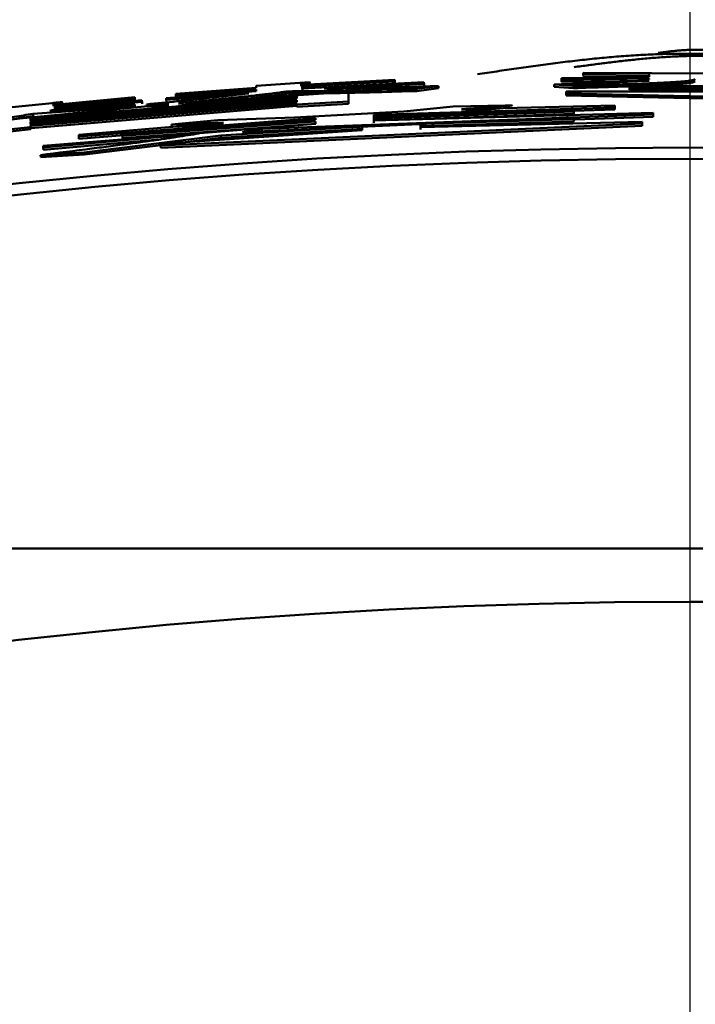
# Model space of a CAD drawing. Units: millimetres. Extents: x 0 to 1741, y -2 to 1188.
# Drawn here: x 436 to 439, y 616 to 621 of the extents above; entities that cross this region are included whole.
import ezdxf

# ---------------------------------------------------------------- set-up
doc = ezdxf.new("R2010")
doc.units = ezdxf.units.MM
doc.header["$LTSCALE"] = 0.739413
doc.linetypes.add('CENTER', pattern=[50.8, 31.75, -6.35, 6.35, -6.35])
doc.layers.add('NoLayerName_001', color=7, linetype='Continuous')
doc.styles.get("Standard").update_dxf_attribs({"font": 'txt', "bigfont": 'extfont2'})
doc.dimstyles.get("Standard").update_dxf_attribs({"dimtxt": 2.5, "dimasz": 2.5, "dimexe": 1.25, "dimexo": 0.625, "dimtad": 1, "dimzin": 0, "dimdsep": 46, "dimtxsty": 'Standard', "dimcen": 2.5, "dimadec": 0, "dimazin": 0, "dimtfac": 0.75, "dimtmove": 0, "dimatfit": 3, "dimfxl": 1, "dimarcsym": 0})

# ---------------------------------------------------------------- blocks, each defined once
blk = doc.blocks.new('_OPEN30')
at = {"color": 0, "linetype": 'ByBlock', "lineweight": -2}
for p, q in [((-1, 0.267949), (0, 0)), ((0, 0), (-1, -0.267949)), ((0, 0), (-1, 0))]:
    blk.add_line(p, q, dxfattribs=at)
blk = doc.blocks.new('*D22')
at = {"layer": 'Defpoints', "color": 0}
for p in [(424.1847, 896.3347), (418.1847, 396.3347), (817.8929, 396.3347)]:
    blk.add_point(p, dxfattribs=at)
at = {"layer": 'NoLayerName_001', "color": 0, "linetype": 'Continuous', "lineweight": 25}
for p, q in [((424.9847, 896.3347), (829.0929, 896.3347)), ((817.8929, 890.3347), (817.8929, 402.3347)), ((418.9847, 396.3347), (829.0929, 396.3347))]:
    blk.add_line(p, q, dxfattribs=at)
at = {"layer": 'NoLayerName_001', "color": 0, "lineweight": 25, "xscale": 6, "yscale": 6, "zscale": 6}
for p, rotation in [((817.8929, 896.3347), 90), ((817.8929, 396.3347), 270)]:
    blk.add_blockref('_OPEN30', p, dxfattribs=dict(at, rotation=rotation))
at = {"layer": 'NoLayerName_001', "color": 0, "lineweight": 25, "insert": (807.7669, 646.6868), "char_height": 12, "attachment_point": 5, "rotation": 90}
blk.add_mtext('(500)', dxfattribs=at)
blk = doc.blocks.new('*D23')
at = {"layer": 'Defpoints', "color": 0}
for p in [(194.906, 687.3347), (438.6738, 687.3347), (438.6847, 496.3347)]:
    blk.add_point(p, dxfattribs=at)
at = {"layer": 'NoLayerName_001', "color": 0, "linetype": 'Continuous', "lineweight": 25}
for p, q in [((437.9338, 687.3347), (184.546, 687.3347)), ((194.906, 501.8847), (194.906, 681.7847)), ((437.9447, 496.3347), (184.546, 496.3347))]:
    blk.add_line(p, q, dxfattribs=at)
at = {"layer": 'NoLayerName_001', "color": 0, "lineweight": 25, "xscale": 5.550000000000001, "yscale": 5.550000000000001, "zscale": 5.550000000000001}
for p, rotation in [((194.906, 687.3347), 90), ((194.906, 496.3347), 270)]:
    blk.add_blockref('_OPEN30', p, dxfattribs=dict(at, rotation=rotation))
at = {"layer": 'NoLayerName_001', "color": 0, "lineweight": 25, "insert": (185.5395, 591.8208), "char_height": 11.1, "attachment_point": 5, "rotation": 90}
blk.add_mtext('%%c191', dxfattribs=at)

msp = doc.modelspace()

# ---------------------------------------------------------------- linework, layer by layer
at = {"layer": 'NoLayerName_001', "color": 173, "linetype": 'CENTER', "lineweight": 25}
msp.add_line((438.6847, 390.0441), (438.6847, 901.1075), dxfattribs=at)
at = {"layer": 'NoLayerName_001', "color": 173, "linetype": 'Continuous', "lineweight": 50}
for p, q in [((438.207, 620.3721), (439.4495, 620.3658)), ((438.207, 620.365), (438.207, 620.3721)), ((438.5022, 620.3684), (438.207, 620.365)), ((438.5022, 620.3532), (438.5022, 620.3684)), ((436.7436, 620.3139), (436.9385, 620.3265)), ((436.9494, 620.3178), (437.363, 620.3399)), ((437.363, 620.3328), (436.9494, 620.3107)), ((436.9494, 620.3023), (437.4937, 620.3303)), ((436.9494, 620.3246), (436.95, 620.3146)), ((436.9494, 620.3246), (436.9494, 620.3178)), ((437.363, 620.3399), (437.3635, 620.3299)), ((437.363, 620.3399), (437.363, 620.3328)), ((437.363, 620.3328), (437.3635, 620.3229)), ((437.3635, 620.3299), (437.3635, 620.3229)), ((437.4937, 620.3303), (437.4941, 620.3203)), ((437.4937, 620.3303), (437.4937, 620.3232)), ((438.1089, 620.348), (438.5022, 620.3532)), ((438.1089, 620.3409), (438.1089, 620.348)), ((438.5022, 620.3462), (438.1089, 620.3409)), ((438.1089, 620.3409), (438.1091, 620.3309)), ((438.5023, 620.3362), (438.1091, 620.3309)), ((438.207, 620.365), (438.2072, 620.355)), ((438.5023, 620.3584), (438.2072, 620.355)), ((438.5022, 620.3438), (438.5022, 620.3462)), ((436.3406, 620.2587), (436.7436, 620.2891)), ((436.384, 620.2777), (436.7436, 620.3045)), ((436.7436, 620.2974), (436.384, 620.2706)), ((436.3949, 620.2357), (437.1562, 620.2868)), ((436.7436, 620.3045), (436.7436, 620.3139)), ((436.7436, 620.2891), (436.7436, 620.2974)), ((436.9494, 620.3107), (436.95, 620.3007)), ((436.9494, 620.3107), (436.9494, 620.3023)), ((436.95, 620.3146), (436.95, 620.3078)), ((436.95, 620.3007), (436.95, 620.2924)), ((437.4937, 620.3232), (437.0473, 620.301)), ((437.1562, 620.2868), (437.1567, 620.2768)), ((437.1562, 620.2868), (437.1562, 620.2431)), ((437.5591, 620.3124), (437.461, 620.3002)), ((437.461, 620.3002), (437.4615, 620.2902)), ((437.5595, 620.3024), (437.4615, 620.2902)), ((437.4937, 620.3232), (437.4941, 620.3132)), ((437.4941, 620.3203), (437.4941, 620.3132)), ((438.1634, 620.3131), (438.0762, 620.3195)), ((438.0762, 620.3195), (438.0764, 620.3095)), ((438.1636, 620.3031), (438.0764, 620.3095)), ((438.1307, 620.2877), (439.163, 620.2891)), ((438.1307, 620.2796), (438.1307, 620.2877)), ((438.4141, 620.3132), (439.163, 620.3105)), ((438.4141, 620.3051), (438.4141, 620.3132)), ((438.4141, 620.3051), (438.4142, 620.2951)), ((439.163, 620.3024), (438.4141, 620.3051)), ((439.1628, 620.2924), (438.4142, 620.2951)), ((435.6361, 620.2164), (435.8304, 620.2366)), ((436.9245, 620.2663), (435.7328, 620.1675)), ((435.7328, 620.1583), (436.9245, 620.2571)), ((436.9245, 620.25), (435.7328, 620.1511)), ((435.7328, 620.1419), (436.9245, 620.2408)), ((436.2319, 620.2425), (435.8304, 620.205)), ((435.8412, 620.2287), (436.1994, 620.2622)), ((436.1994, 620.2551), (435.8412, 620.2215)), ((435.8412, 620.2132), (436.2319, 620.2496)), ((436.1994, 620.2622), (436.2002, 620.2523)), ((436.1994, 620.2622), (436.1994, 620.2551)), ((436.1994, 620.2551), (436.2002, 620.2451)), ((436.2002, 620.2523), (436.2002, 620.2451)), ((436.2319, 620.2496), (436.2328, 620.2396)), ((436.2319, 620.2496), (436.2319, 620.2425)), ((436.2319, 620.2425), (436.2328, 620.2325)), ((436.2328, 620.2396), (436.2328, 620.2325)), ((436.7101, 620.2797), (436.3406, 620.2516)), ((436.3406, 620.2516), (436.3406, 620.2587)), ((436.3406, 620.2516), (436.3414, 620.2417)), ((436.384, 620.2706), (436.384, 620.2777)), ((436.384, 620.2706), (436.3848, 620.2607)), ((436.9245, 620.2571), (436.9245, 620.2663)), ((436.9245, 620.2408), (436.9245, 620.25)), ((437.1562, 620.2431), (436.9245, 620.2297)), ((437.1562, 620.2431), (437.1567, 620.2331)), ((437.1567, 620.2768), (437.1567, 620.2331)), ((440.4731, 620.2288), (438.1307, 620.2796)), ((438.1307, 620.2796), (438.1309, 620.2696)), ((440.4725, 620.2188), (438.1309, 620.2696)), ((435.5021, 620.1496), (436.3514, 620.2322)), ((436.9245, 620.2337), (435.7328, 620.1348)), ((436.9251, 620.2237), (435.7338, 620.1248)), ((436.0799, 620.2124), (435.7436, 620.1882)), ((435.8195, 620.2024), (436.1994, 620.2304)), ((435.8304, 620.205), (435.8195, 620.2024)), ((435.8304, 620.205), (435.8314, 620.195)), ((435.8412, 620.2351), (435.8422, 620.2252)), ((435.8412, 620.2351), (435.8412, 620.2287)), ((435.8412, 620.2215), (435.8422, 620.2116)), ((435.8412, 620.2215), (435.8412, 620.2132)), ((435.8422, 620.2252), (435.8422, 620.2187)), ((435.8422, 620.2116), (435.8422, 620.2032)), ((436.0809, 620.2025), (435.9238, 620.1912)), ((436.1994, 620.2304), (436.0799, 620.2124)), ((436.0799, 620.2124), (436.0809, 620.2025)), ((436.2002, 620.2205), (436.0809, 620.2025)), ((436.3514, 620.2322), (436.2537, 620.2308)), ((436.2537, 620.2308), (436.2545, 620.2209)), ((436.3522, 620.2222), (436.2545, 620.2209)), ((436.9145, 620.1719), (437.4043, 620.1982)), ((436.9245, 620.2297), (436.9245, 620.2337)), ((436.9245, 620.2297), (436.9251, 620.2197)), ((437.1567, 620.2331), (436.9251, 620.2197)), ((438.3481, 620.217), (437.2696, 620.1837)), ((437.2696, 620.176), (438.1642, 620.2065)), ((438.1642, 620.1984), (437.2696, 620.1679)), ((437.2696, 620.1584), (438.5198, 620.1932)), ((437.4043, 620.1982), (437.6249, 620.221)), ((437.6249, 620.221), (437.8577, 620.2257)), ((437.6616, 620.2086), (438.3481, 620.2251)), ((437.8332, 620.2229), (437.6616, 620.2086)), ((437.8335, 620.2129), (437.662, 620.1987)), ((437.8332, 620.2229), (437.8335, 620.2129)), ((438.1642, 620.2065), (438.1644, 620.1965)), ((438.1642, 620.2065), (438.1642, 620.1984)), ((438.1642, 620.1984), (438.1644, 620.1884)), ((438.3483, 620.207), (438.1643, 620.2013)), ((438.1644, 620.1965), (438.1644, 620.1884)), ((438.3481, 620.2251), (438.3483, 620.207)), ((438.3481, 620.2251), (438.3481, 620.217)), ((438.3483, 620.2151), (438.3483, 620.207)), ((438.5198, 620.1932), (438.5199, 620.1751)), ((438.5198, 620.1932), (438.5198, 620.1851)), ((435.7338, 620.1575), (435.7328, 620.1675)), ((435.7328, 620.1675), (435.7328, 620.1583)), ((435.7338, 620.1412), (435.7328, 620.1511)), ((435.7328, 620.1511), (435.7328, 620.1419)), ((435.7338, 620.1575), (435.7338, 620.1483)), ((437.0088, 620.1695), (435.9488, 620.087)), ((435.9488, 620.0951), (436.5964, 620.1503)), ((436.1442, 620.0974), (437.0088, 620.1618)), ((437.0088, 620.1537), (436.1442, 620.0893)), ((436.3641, 620.1399), (436.5719, 620.1605)), ((436.5964, 620.1503), (436.3641, 620.1399)), ((436.5719, 620.1605), (436.9145, 620.1719)), ((436.682, 620.1067), (438.1642, 620.1727)), ((438.5198, 620.1851), (436.7677, 620.1208)), ((437.0088, 620.1618), (437.0088, 620.1695)), ((437.0088, 620.1442), (437.0088, 620.1537)), ((437.2696, 620.1837), (437.2701, 620.1737)), ((437.2696, 620.1837), (437.2696, 620.176)), ((437.2696, 620.1679), (437.2701, 620.1579)), ((437.2696, 620.1679), (437.2696, 620.1584)), ((438.1644, 620.1884), (437.2701, 620.1579)), ((437.2701, 620.1737), (437.2701, 620.166)), ((437.2701, 620.1579), (437.2701, 620.1484)), ((438.1642, 620.1646), (437.4778, 620.1437)), ((437.4778, 620.1282), (438.4708, 620.1531)), ((438.1644, 620.1546), (437.4782, 620.1337)), ((438.1642, 620.1727), (438.1644, 620.1627)), ((438.1642, 620.1727), (438.1642, 620.1646)), ((438.1642, 620.1646), (438.1644, 620.1546)), ((438.1644, 620.1627), (438.1644, 620.1546)), ((438.5199, 620.1751), (438.17, 620.1623)), ((438.4708, 620.1531), (438.4709, 620.135)), ((438.4708, 620.1531), (438.4708, 620.145)), ((438.5199, 620.1832), (438.5199, 620.1751)), ((435.7328, 620.129), (435.5021, 620.104)), ((435.7338, 620.1191), (435.5032, 620.0941)), ((435.7328, 620.1348), (435.7338, 620.1248)), ((435.7328, 620.1348), (435.7328, 620.129)), ((435.7328, 620.129), (435.7338, 620.1191)), ((435.7338, 620.1412), (435.7338, 620.132)), ((435.7338, 620.1248), (435.7338, 620.1191)), ((435.7902, 620.0458), (437.0088, 620.1442)), ((437.0094, 620.1437), (436.1451, 620.0793)), ((438.4708, 620.145), (436.3152, 620.0466)), ((436.3152, 620.0547), (437.217, 620.1159)), ((438.4708, 620.135), (436.3161, 620.0366)), ((436.3641, 620.1399), (436.3649, 620.13)), ((436.5971, 620.1403), (436.3649, 620.13)), ((437.217, 620.1313), (436.5842, 620.0915)), ((437.2175, 620.1214), (436.5849, 620.0815)), ((436.7677, 620.1208), (436.682, 620.1067)), ((436.7683, 620.1108), (436.6827, 620.0967)), ((436.7677, 620.1208), (436.7683, 620.1108)), ((437.217, 620.1159), (437.217, 620.1313)), ((437.4778, 620.1437), (437.4782, 620.1337)), ((437.4778, 620.1437), (437.4778, 620.1282)), ((437.4782, 620.1337), (437.4782, 620.1182)), ((438.4708, 620.1431), (438.4708, 620.135)), ((436.4864, 620.1003), (435.7902, 620.0376)), ((436.2911, 620.0727), (435.7912, 620.0277)), ((435.9488, 620.087), (435.9488, 620.0951)), ((435.9488, 620.087), (435.9498, 620.077)), ((436.1518, 620.0928), (435.9498, 620.077)), ((436.5842, 620.0915), (435.9733, 620.0158)), ((436.5849, 620.0815), (435.9742, 620.0058)), ((436.1442, 620.0893), (436.1442, 620.0974)), ((436.1442, 620.0893), (436.1451, 620.0793)), ((436.5842, 620.0915), (436.5849, 620.0815)), ((435.9733, 620.0158), (435.778, 620.0041)), ((435.7902, 620.0376), (435.7902, 620.0458)), ((435.7902, 620.0376), (435.7912, 620.0277)), ((436.3152, 620.0466), (436.3152, 620.0547)), ((436.3152, 620.0466), (436.3161, 620.0366)), ((435.778, 620.0041), (435.779, 619.9942)), ((435.9742, 620.0058), (435.779, 619.9942))]:
    msp.add_line(p, q, dxfattribs=at)
for points in [[(437.5591, 620.3124), (437.5593, 620.3074), (437.5595, 620.3024)], [(436.1994, 620.2304), (436.1998, 620.2255), (436.2002, 620.2205)], [(435.9733, 620.0158), (435.9737, 620.0108), (435.9742, 620.0058)]]:
    msp.add_lwpolyline(points, dxfattribs=at)
msp.add_circle((438.6847, 591.8347), 26.1711, dxfattribs=at)
for radius, start, end in [(79.4928, 91.440359, 261.170704), (28.2024, 45.58367, 134.41633), (28.1524, 45.59447, 134.40553)]:
    msp.add_arc((438.6847, 591.8347), radius, start, end, dxfattribs=at)
for points, knots in [([(437.733, 620.3654), (437.7621, 620.3698), (437.8203, 620.3784), (437.9077, 620.3912), (437.995, 620.4035), (438.0823, 620.4151), (438.1697, 620.4258), (438.257, 620.4353), (438.3443, 620.4434), (438.4317, 620.45), (438.519, 620.4546), (438.6064, 620.4572), (438.6938, 620.4575), (438.7811, 620.4552), (438.8685, 620.4508), (438.9558, 620.4443), (439.0432, 620.4363), (439.1305, 620.4268), (439.2178, 620.4162), (439.3052, 620.4048), (439.3925, 620.3929), (439.4507, 620.3847), (439.4798, 620.3806)], [0, 0, 0, 0, 0.088295, 0.176557, 0.264753, 0.352856, 0.440841, 0.528694, 0.616409, 0.703988, 0.79145, 0.878827, 0.966166, 1.053534, 1.140985, 1.228555, 1.316263, 1.404108, 1.492079, 1.580154, 1.668301, 1.756487, 1.756487, 1.756487, 1.756487]), ([(438.5418, 620.4608), (438.5496, 620.4618), (438.5654, 620.4638), (438.589, 620.4666), (438.6125, 620.4693), (438.6361, 620.4715), (438.6597, 620.4734), (438.6833, 620.4746), (438.7069, 620.4752), (438.7305, 620.4752), (438.7541, 620.4746), (438.7777, 620.4734), (438.8013, 620.4717), (438.8249, 620.4697), (438.8485, 620.4672), (438.8721, 620.4643), (438.8957, 620.4612), (438.9193, 620.4579), (438.9429, 620.4543), (438.9664, 620.4506), (438.99, 620.4468), (439.0058, 620.4442), (439.0136, 620.4429)], [0, 0, 0, 0, 0.0237743, 0.0475349, 0.0712699, 0.0949702, 0.1186317, 0.1422568, 0.1658563, 0.1894482, 0.2130483, 0.2366685, 0.2603178, 0.2840018, 0.3077234, 0.3314831, 0.3552794, 0.3791089, 0.4029668, 0.4268468, 0.4507422, 0.4746454, 0.4746454, 0.4746454, 0.4746454]), ([(438.1655, 620.3972), (438.1872, 620.4001), (438.2307, 620.4059), (438.2959, 620.4145), (438.3611, 620.4225), (438.4263, 620.4299), (438.4915, 620.4363), (438.5567, 620.4415), (438.6219, 620.4454), (438.6871, 620.4475), (438.7523, 620.4478), (438.8175, 620.4463), (438.8828, 620.4433), (438.948, 620.4389), (439.0132, 620.4332), (439.0784, 620.4264), (439.1436, 620.4187), (439.2088, 620.4102), (439.274, 620.4011), (439.3392, 620.3915), (439.4044, 620.3816), (439.4478, 620.3749), (439.4695, 620.3716)], [0, 0, 0, 0, 0.065786, 0.131541, 0.197236, 0.262849, 0.328362, 0.393772, 0.459083, 0.524321, 0.589524, 0.654743, 0.720014, 0.785365, 0.850812, 0.916363, 0.982017, 1.047768, 1.113602, 1.179502, 1.245448, 1.311418, 1.311418, 1.311418, 1.311418]), ([(436.9385, 620.3265), (436.9428, 620.3268), (436.9491, 620.3271), (436.9569, 620.3275), (436.9617, 620.3278), (436.9657, 620.328), (436.969, 620.3281), (436.9716, 620.3282), (436.9735, 620.3283), (436.9753, 620.3284), (436.977, 620.3284), (436.9786, 620.3285), (436.9801, 620.3285), (436.9815, 620.3286), (436.9827, 620.3285), (436.9853, 620.3287), (436.9822, 620.3277), (436.9809, 620.3277), (436.9795, 620.3275), (436.9783, 620.3274), (436.977, 620.3272), (436.9757, 620.3271), (436.9739, 620.3269), (436.9715, 620.3267), (436.9685, 620.3264), (436.9649, 620.326), (436.9585, 620.3254), (436.9532, 620.325), (436.9494, 620.3246)], [0, 0, 0, 0, 0.01279375, 0.01907747, 0.02319398, 0.02723677, 0.0311892, 0.03311501, 0.0349927, 0.03681126, 0.03855548, 0.04019813, 0.04170978, 0.04306092, 0.04422004, 0.04583249, 0.04770182, 0.04966109, 0.05077786, 0.05197274, 0.0532371, 0.0545623, 0.05593968, 0.05881636, 0.06180402, 0.06487561, 0.06960975, 0.08100292, 0.08100292, 0.08100292, 0.08100292]), ([(438.0762, 620.3195), (438.1208, 620.321), (438.1834, 620.3231), (438.2576, 620.3258), (438.2981, 620.3273), (438.3256, 620.3284), (438.3467, 620.3293), (438.3617, 620.33), (438.376, 620.3307), (438.3897, 620.3314), (438.4028, 620.3321), (438.4151, 620.3328), (438.4266, 620.3335), (438.4374, 620.3342), (438.4474, 620.3349), (438.4565, 620.3357), (438.4647, 620.3364), (438.4719, 620.3371), (438.478, 620.3378), (438.4832, 620.3386), (438.4875, 620.3393), (438.4911, 620.3401), (438.4941, 620.3408), (438.4966, 620.3416), (438.4987, 620.3423), (438.5005, 620.3431), (438.5016, 620.3436), (438.5022, 620.3438)], [0, 0, 0, 0, 0.1337688, 0.188099, 0.2225796, 0.2552786, 0.2708546, 0.2858589, 0.3002493, 0.3139841, 0.3270297, 0.33936, 0.3509499, 0.3617739, 0.3717965, 0.3809556, 0.3891855, 0.3964208, 0.4026092, 0.4078144, 0.4121619, 0.4157782, 0.4187902, 0.4213243, 0.4235052, 0.4254548, 0.4272902, 0.4272902, 0.4272902, 0.4272902]), ([(438.7084, 620.3435), (438.7076, 620.3432), (438.7059, 620.3424), (438.7032, 620.3412), (438.7, 620.34), (438.696, 620.3389), (438.6911, 620.3378), (438.6849, 620.3367), (438.6773, 620.3356), (438.6681, 620.3345), (438.6571, 620.3334), (438.6444, 620.3324), (438.6302, 620.3313), (438.6144, 620.3303), (438.5972, 620.3293), (438.5788, 620.3283), (438.5591, 620.3273), (438.5382, 620.3263), (438.5163, 620.3254), (438.4852, 620.3241), (438.444, 620.3225), (438.3828, 620.3203), (438.2888, 620.3171), (438.2123, 620.3147), (438.1634, 620.3131)], [0, 0, 0, 0, 0.0026692, 0.0055598, 0.0089025, 0.0129384, 0.0179152, 0.0240825, 0.0316898, 0.0409791, 0.0520351, 0.0647742, 0.0791031, 0.0949279, 0.1121542, 0.1306875, 0.1504328, 0.1713031, 0.1932365, 0.2161763, 0.2648482, 0.3168642, 0.4000646, 0.5467245, 0.5467245, 0.5467245, 0.5467245]), ([(438.7084, 620.3336), (438.7076, 620.3332), (438.7059, 620.3324), (438.7032, 620.3312), (438.7, 620.33), (438.696, 620.3289), (438.6911, 620.3278), (438.6849, 620.3267), (438.6773, 620.3256), (438.6681, 620.3245), (438.6571, 620.3234), (438.6444, 620.3224), (438.6302, 620.3213), (438.6144, 620.3203), (438.5973, 620.3193), (438.5788, 620.3183), (438.5591, 620.3173), (438.5383, 620.3163), (438.5164, 620.3154), (438.4853, 620.3141), (438.4441, 620.3125), (438.3829, 620.3103), (438.289, 620.3071), (438.2124, 620.3047), (438.1636, 620.3031)], [0, 0, 0, 0, 0.0026683, 0.0055579, 0.0088991, 0.0129332, 0.0179074, 0.0240713, 0.031674, 0.0409574, 0.0520067, 0.0647385, 0.0790595, 0.0948762, 0.1120942, 0.1306191, 0.1503561, 0.1712183, 0.1931438, 0.2160758, 0.2647325, 0.3167335, 0.3999113, 0.5465337, 0.5465337, 0.5465337, 0.5465337]), ([(436.8841, 620.2889), (436.8764, 620.2877), (436.8646, 620.286), (436.8485, 620.2838), (436.8357, 620.282), (436.8221, 620.2802), (436.8075, 620.2784), (436.7917, 620.2765), (436.7748, 620.2746), (436.7569, 620.2726), (436.7311, 620.2698), (436.6898, 620.2654), (436.6159, 620.2578), (436.5149, 620.2476), (436.4355, 620.2397), (436.3949, 620.2357)], [0, 0, 0, 0, 0.0235124, 0.0357723, 0.0486367, 0.0623075, 0.0769868, 0.0928542, 0.1098964, 0.1280011, 0.147055, 0.1875567, 0.2527726, 0.3697113, 0.4921703, 0.4921703, 0.4921703, 0.4921703]), ([(437.461, 620.3002), (437.4018, 620.2986), (437.3201, 620.2962), (437.2175, 620.2936), (437.1643, 620.2924), (437.1241, 620.2916), (437.096, 620.291), (437.0691, 620.2906), (437.0434, 620.2902), (437.0111, 620.2898), (436.9725, 620.2894), (436.9277, 620.2891), (436.8985, 620.2889), (436.8841, 620.2889)], [0, 0, 0, 0, 0.1779308, 0.244984, 0.3079185, 0.3374736, 0.3656089, 0.392424, 0.4180659, 0.4426811, 0.4894189, 0.5338108, 0.5770298, 0.5770298, 0.5770298, 0.5770298]), ([(437.4615, 620.2902), (437.4022, 620.2886), (437.3206, 620.2863), (437.218, 620.2836), (437.1649, 620.2824), (437.1247, 620.2816), (437.0965, 620.281), (437.0697, 620.2806), (437.044, 620.2802), (437.0117, 620.2798), (436.9731, 620.2794), (436.9284, 620.2791), (436.8992, 620.279), (436.8848, 620.2789)], [0, 0, 0, 0, 0.1778768, 0.2449087, 0.3078222, 0.3373669, 0.365492, 0.3922972, 0.4179293, 0.4425349, 0.4892538, 0.5336272, 0.576828, 0.576828, 0.576828, 0.576828]), ([(436.9391, 620.3166), (436.9434, 620.3168), (436.9498, 620.3171), (436.9575, 620.3176), (436.9623, 620.3178), (436.9663, 620.318), (436.9696, 620.3181), (436.9722, 620.3183), (436.9741, 620.3183), (436.9759, 620.3184), (436.9776, 620.3185), (436.9793, 620.3185), (436.9808, 620.3185), (436.9822, 620.3186), (436.9833, 620.3186), (436.986, 620.3187), (436.9828, 620.3177), (436.9815, 620.3177), (436.98, 620.3175), (436.9789, 620.3174), (436.9776, 620.3173), (436.9763, 620.3171), (436.9745, 620.3169), (436.9721, 620.3167), (436.9691, 620.3164), (436.9655, 620.3161), (436.9592, 620.3155), (436.9538, 620.315), (436.95, 620.3146)], [0, 0, 0, 0, 0.01279805, 0.01908306, 0.02319989, 0.02724244, 0.03119411, 0.03312001, 0.03499883, 0.03682011, 0.03856915, 0.040218, 0.04173616, 0.04309302, 0.04425533, 0.04585723, 0.04778865, 0.04973999, 0.05085166, 0.05204097, 0.05329952, 0.05461891, 0.05599073, 0.05885799, 0.06183973, 0.06490874, 0.06964406, 0.08105379, 0.08105379, 0.08105379, 0.08105379]), ([(437.0473, 620.301), (437.0758, 620.3015), (437.119, 620.3021), (437.1777, 620.3031), (437.2245, 620.3039), (437.2742, 620.305), (437.3365, 620.3064), (437.4318, 620.3089), (437.5095, 620.311), (437.5591, 620.3124)], [0, 0, 0, 0, 0.085225, 0.1296488, 0.1762462, 0.225742, 0.278618, 0.3631359, 0.511843, 0.511843, 0.511843, 0.511843]), ([(435.8304, 620.2366), (435.8346, 620.237), (435.8409, 620.2376), (435.8486, 620.2383), (435.8534, 620.2387), (435.8575, 620.2391), (435.8608, 620.2394), (435.8633, 620.2396), (435.8652, 620.2397), (435.867, 620.2399), (435.8687, 620.24), (435.8704, 620.2401), (435.8718, 620.2402), (435.8732, 620.2403), (435.8744, 620.2403), (435.877, 620.2406), (435.8739, 620.2395), (435.8726, 620.2394), (435.8712, 620.2392), (435.87, 620.239), (435.8688, 620.2388), (435.8675, 620.2386), (435.8656, 620.2383), (435.8632, 620.238), (435.8597, 620.2375), (435.8551, 620.2369), (435.8488, 620.2361), (435.8439, 620.2355), (435.8412, 620.2351)], [0, 0, 0, 0, 0.01278689, 0.01906879, 0.02318512, 0.02722877, 0.03118305, 0.03310926, 0.03498609, 0.03680182, 0.03854107, 0.04017788, 0.04168444, 0.04303267, 0.04419074, 0.0458004, 0.04768093, 0.04965027, 0.05077009, 0.05196678, 0.05323201, 0.05455742, 0.05593467, 0.05881124, 0.06180057, 0.0664411, 0.07284549, 0.08103882, 0.08103882, 0.08103882, 0.08103882]), ([(436.2537, 620.2308), (436.2985, 620.2354), (436.3688, 620.2424), (436.4548, 620.2512), (436.5106, 620.2571), (436.5548, 620.2619), (436.5961, 620.2665), (436.6476, 620.2723), (436.6853, 620.2768), (436.7101, 620.2797)], [0, 0, 0, 0, 0.1352958, 0.211818, 0.2594014, 0.3036388, 0.345005, 0.3842179, 0.4590556, 0.4590556, 0.4590556, 0.4590556]), ([(436.8848, 620.2789), (436.877, 620.2778), (436.8652, 620.276), (436.8492, 620.2738), (436.8364, 620.272), (436.8228, 620.2703), (436.8081, 620.2684), (436.7924, 620.2665), (436.7755, 620.2646), (436.7576, 620.2626), (436.7318, 620.2598), (436.6905, 620.2554), (436.6167, 620.2478), (436.5157, 620.2377), (436.4363, 620.2298), (436.3957, 620.2257)], [0, 0, 0, 0, 0.0234947, 0.0357459, 0.0486019, 0.0622647, 0.0769362, 0.0927966, 0.1098326, 0.1279317, 0.1469803, 0.1874721, 0.2526711, 0.3695764, 0.4919982, 0.4919982, 0.4919982, 0.4919982]), ([(435.8314, 620.2267), (435.8356, 620.2271), (435.8419, 620.2277), (435.8496, 620.2284), (435.8544, 620.2288), (435.8585, 620.2292), (435.8617, 620.2294), (435.8643, 620.2296), (435.8662, 620.2298), (435.868, 620.2299), (435.8697, 620.2301), (435.8714, 620.2302), (435.8728, 620.2303), (435.8742, 620.2304), (435.8754, 620.2304), (435.878, 620.2306), (435.8749, 620.2295), (435.8736, 620.2295), (435.8722, 620.2292), (435.871, 620.229), (435.8697, 620.2289), (435.8684, 620.2287), (435.8666, 620.2284), (435.8642, 620.2281), (435.8613, 620.2277), (435.8577, 620.2272), (435.8513, 620.2264), (435.846, 620.2257), (435.8422, 620.2252)], [0, 0, 0, 0, 0.01279593, 0.01907859, 0.02319304, 0.02723238, 0.0311798, 0.0331028, 0.03497785, 0.03679422, 0.03853739, 0.04018101, 0.04169637, 0.04305446, 0.04422104, 0.0458282, 0.04777914, 0.0497348, 0.05084918, 0.05204147, 0.05330321, 0.0546259, 0.05600103, 0.05887463, 0.06186183, 0.06493539, 0.06967615, 0.08109479, 0.08109479, 0.08109479, 0.08109479]), ([(437.8577, 620.2257), (437.861, 620.2258), (437.8654, 620.2258), (437.8709, 620.2259), (437.874, 620.2259), (437.8765, 620.2259), (437.8785, 620.2259), (437.8799, 620.2259), (437.8813, 620.2259), (437.8826, 620.2259), (437.8838, 620.2258), (437.8851, 620.2258), (437.8862, 620.2258), (437.8888, 620.226), (437.8869, 620.2251), (437.8859, 620.2252), (437.8846, 620.2251), (437.8832, 620.225), (437.8818, 620.225), (437.8803, 620.2249), (437.8783, 620.2248), (437.8756, 620.2246), (437.8716, 620.2245), (437.8658, 620.2242), (437.8558, 620.2238), (437.8445, 620.2233), (437.8362, 620.223), (437.8332, 620.2229)], [0, 0, 0, 0, 0.00995787, 0.01317046, 0.01629161, 0.01929849, 0.02075193, 0.02216825, 0.02354458, 0.02487546, 0.02614597, 0.02733907, 0.02843775, 0.0302721, 0.03134117, 0.03247974, 0.0337532, 0.03511021, 0.03653485, 0.03802097, 0.03956242, 0.04278666, 0.04615832, 0.05138436, 0.06022492, 0.0762689, 0.08521856, 0.08521856, 0.08521856, 0.08521856]), ([(435.7436, 620.1882), (435.7158, 620.1838), (435.6734, 620.177), (435.6152, 620.1679), (435.5679, 620.1606), (435.5169, 620.153), (435.4617, 620.145), (435.3816, 620.1334), (435.2982, 620.1217), (435.2346, 620.1127), (435.2129, 620.1097)], [0, 0, 0, 0, 0.0844144, 0.1290434, 0.176579, 0.2279906, 0.2839116, 0.3436875, 0.4709494, 0.536508, 0.536508, 0.536508, 0.536508]), ([(435.7447, 620.1783), (435.7169, 620.1738), (435.6744, 620.167), (435.6163, 620.158), (435.569, 620.1507), (435.518, 620.1431), (435.4629, 620.135), (435.3827, 620.1235), (435.2994, 620.1117), (435.2358, 620.1028), (435.2141, 620.0997)], [0, 0, 0, 0, 0.0843852, 0.1289988, 0.1765179, 0.2279116, 0.2838132, 0.3435681, 0.4707855, 0.5363211, 0.5363211, 0.5363211, 0.5363211]), ([(435.778, 620.0041), (435.8545, 620.0137), (435.9595, 620.0268), (436.078, 620.0419), (436.1328, 620.0491), (436.1713, 620.0542), (436.2078, 620.0591), (436.2421, 620.0638), (436.2745, 620.0683), (436.305, 620.0727), (436.3339, 620.0769), (436.3614, 620.081), (436.396, 620.0862), (436.4375, 620.0927), (436.4703, 620.0978), (436.4864, 620.1003)], [0, 0, 0, 0, 0.2313408, 0.3174514, 0.358212, 0.397137, 0.4339971, 0.468637, 0.5012078, 0.5319396, 0.5610624, 0.5888065, 0.6154016, 0.6660649, 0.7148905, 0.7148905, 0.7148905, 0.7148905])]:
    msp.add_open_spline(points, degree=3, knots=knots, dxfattribs=at)
for points in [[(436.8841, 620.2889), (436.8842, 620.2872), (436.8845, 620.2839), (436.8847, 620.2805), (436.8848, 620.2789)], [(438.1634, 620.3131), (438.1634, 620.3115), (438.1635, 620.3081), (438.1636, 620.3048), (438.1636, 620.3031)], [(435.7436, 620.1882), (435.7438, 620.1865), (435.7441, 620.1832), (435.7445, 620.1799), (435.7447, 620.1783)], [(444.2983, 618.2447), (442.4271, 618.2447), (438.6847, 618.2447), (434.9423, 618.2447), (433.0711, 618.2447)]]:
    msp.add_open_spline(points, degree=3, dxfattribs=at)

# ---------------------------------------------------------------- dimensions: what is measured, and where the dimension line sits
at = {"layer": 'NoLayerName_001', "color": 7, "linetype": 'Continuous', "lineweight": 25}
for base, p1, p2, angle, override, picture, middle in [((817.8929, 396.3347), (424.1847, 896.3347), (418.1847, 396.3347), 270, {"dimtxt": 12, "dimasz": 6, "dimexe": 11.2, "dimexo": 0.8, "dimgap": 4, "dimzin": 8, "dimpost": '(<>)', "dimblk": 'OPEN30', "dimclrd": 0, "dimclre": 0, "dimclrt": 0, "dimtp": 0, "dimtm": 0, "dimlwd": 25, "dimlwe": 25}, '*D22', (817.8929, 646.6868)), ((194.906, 687.3347), (438.6847, 496.3347), (438.6738, 687.3347), 90, {"dimtxt": 11.1, "dimasz": 5.55, "dimexe": 10.36, "dimexo": 0.74, "dimgap": 3.7, "dimzin": 8, "dimpost": '%%c<>', "dimblk": 'OPEN30', "dimclrd": 0, "dimclre": 0, "dimclrt": 0, "dimtp": 0, "dimtm": 0, "dimlwd": 25, "dimlwe": 25}, '*D23', (194.906, 591.8208))]:
    dim = msp.add_linear_dim(base=base, p1=p1, p2=p2, angle=angle, dimstyle='Standard', override=override, dxfattribs=at)
    dim.commit()
    dim.dimension.update_dxf_attribs({"geometry": picture, "text_midpoint": middle, "dimtype": 160})

doc.saveas('drawing.dxf')
